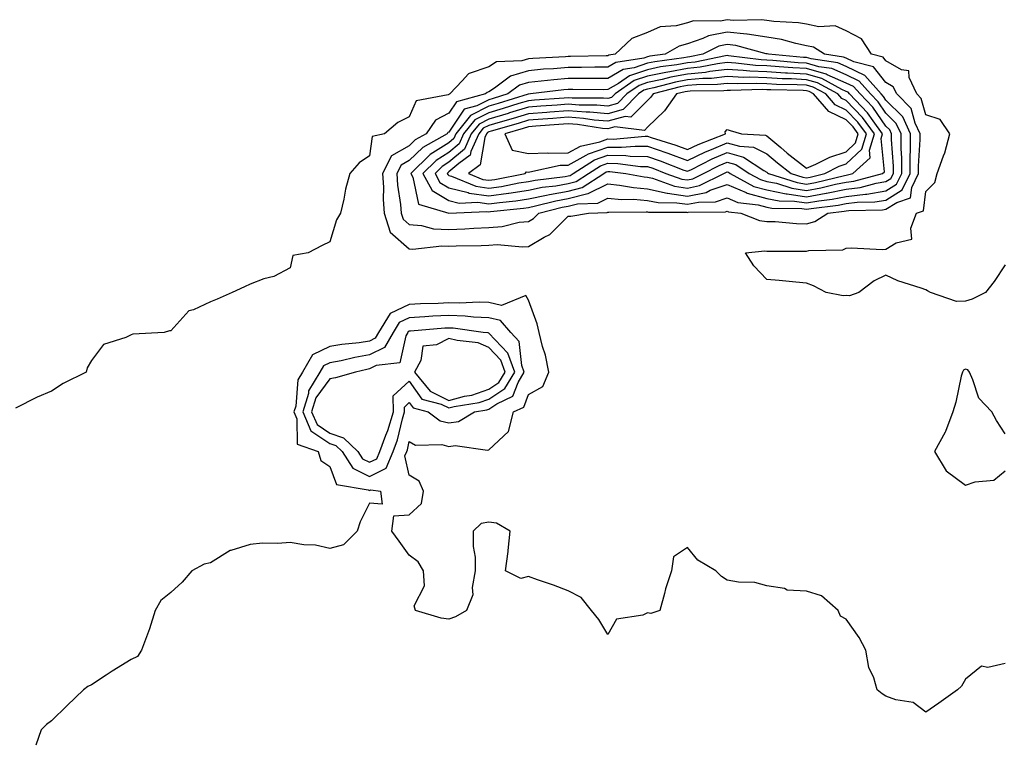
# Model space of a CAD drawing. Units: inches. Extents: x 907763 to 910403, y 7258298 to 7260938.
# Drawn here: x 909470 to 909718, y 7258298 to 7258481 of the extents above; entities that cross this region are included whole.
import ezdxf

# ---------------------------------------------------------------- set-up
doc = ezdxf.new("R2010")
doc.units = ezdxf.units.IN
doc.header["$MEASUREMENT"] = 0
doc.layers.add('Contour_90777258', color=7, linetype='Continuous', true_color=0xe7d7fc)

msp = doc.modelspace()

# ---------------------------------------------------------------- linework, layer by layer
at = {"layer": 'Contour_90777258'}
for points in [[(909718.05, 7258418.91, 3278), (909715.28, 7258414.69, 3278), (909713.08, 7258411.92, 3278), (909709.72, 7258410.25, 3278), (909708.05, 7258409.77, 3278), (909705.79, 7258409.66, 3278), (909699.26, 7258411.92, 3278), (909698.51, 7258412.38, 3278), (909698.05, 7258412.62, 3278), (909696.9, 7258413.06, 3278), (909691, 7258414.87, 3278), (909688.05, 7258416.36, 3278), (909685.09, 7258414.88, 3278), (909681.25, 7258411.92, 3278), (909678.87, 7258411.11, 3278), (909678.05, 7258411.19, 3278), (909677.28, 7258411.15, 3278), (909673.02, 7258411.92, 3278), (909669.8, 7258413.67, 3278), (909668.05, 7258414.34, 3278), (909665.38, 7258414.59, 3278), (909661.13, 7258415, 3278), (909658.05, 7258415.27, 3278), (909654.78, 7258418.65, 3278), (909652.71, 7258421.92, 3278), (909657.55, 7258422.43, 3278), (909658.05, 7258422.37, 3278), (909658.48, 7258422.35, 3278), (909667.57, 7258422.4, 3278), (909668.05, 7258422.38, 3278), (909668.67, 7258422.55, 3278), (909677.22, 7258422.74, 3278), (909678.05, 7258423.15, 3278), (909679.32, 7258423.19, 3278), (909687.18, 7258422.79, 3278), (909688.05, 7258422.83, 3278), (909690.59, 7258424.46, 3278), (909694.58, 7258425.39, 3278), (909694.28, 7258428.14, 3278), (909695.76, 7258431.92, 3278), (909697.49, 7258432.48, 3278), (909698.05, 7258437.42, 3278), (909700.34, 7258439.63, 3278), (909700.91, 7258441.92, 3278), (909702.49, 7258446.35, 3278), (909702.84, 7258447.13, 3278), (909704.1, 7258451.92, 3278), (909701.67, 7258455.54, 3278), (909698.05, 7258456.71, 3278), (909696.94, 7258460.81, 3278), (909695.84, 7258461.92, 3278), (909693.87, 7258466.1, 3278), (909693.84, 7258467.71, 3278), (909691.94, 7258468.03, 3278), (909688.05, 7258470.29, 3278), (909687.33, 7258471.2, 3278), (909684.39, 7258471.92, 3278), (909681.92, 7258475.79, 3278), (909678.05, 7258477.83, 3278), (909675.22, 7258479.1, 3278), (909671.17, 7258478.8, 3278), (909668.05, 7258479.46, 3278), (909665.99, 7258479.87, 3278), (909659.8, 7258480.16, 3278), (909658.05, 7258480.44, 3278), (909656.75, 7258480.62, 3278), (909649.56, 7258480.41, 3278), (909648.05, 7258480.57, 3278), (909646.37, 7258480.24, 3278), (909639.62, 7258480.35, 3278), (909638.05, 7258479.82, 3278), (909635.21, 7258479.08, 3278), (909631.18, 7258478.79, 3278), (909628.05, 7258477.4, 3278), (909624.05, 7258475.91, 3278), (909619.92, 7258471.92, 3278), (909618.3, 7258471.67, 3278), (909618.05, 7258471.52, 3278), (909617.65, 7258471.52, 3278), (909608.63, 7258471.34, 3278), (909608.05, 7258471.33, 3278), (909607.42, 7258471.29, 3278), (909599.12, 7258470.85, 3278), (909598.05, 7258470.75, 3278), (909596.38, 7258470.25, 3278), (909590, 7258469.98, 3278), (909588.05, 7258468.76, 3278), (909583.16, 7258467.04, 3278), (909582.94, 7258467.03, 3278), (909581.36, 7258465.23, 3278), (909578.26, 7258461.92, 3278), (909578.09, 7258461.88, 3278), (909578.05, 7258461.81, 3278), (909577.83, 7258461.7, 3278), (909569.77, 7258460.19, 3278), (909568.05, 7258456.15, 3278), (909565.18, 7258454.78, 3278), (909561.81, 7258451.92, 3278), (909558.71, 7258451.26, 3278), (909558.05, 7258446.33, 3278), (909555.41, 7258444.56, 3278), (909553.09, 7258441.92, 3278), (909552.04, 7258437.93, 3278), (909551.58, 7258435.45, 3278), (909550.74, 7258431.92, 3278), (909549.74, 7258430.23, 3278), (909548.05, 7258424.72, 3278), (909546.13, 7258423.83, 3278), (909542.63, 7258421.92, 3278), (909538.73, 7258421.25, 3278), (909538.05, 7258418.15, 3278), (909534, 7258415.97, 3278), (909531.49, 7258415.36, 3278), (909528.05, 7258414.1, 3278), (909526.61, 7258413.37, 3278), (909523.51, 7258411.92, 3278), (909519.71, 7258410.25, 3278), (909518.05, 7258409.64, 3278), (909513.77, 7258407.64, 3278), (909512.61, 7258407.36, 3278), (909508.05, 7258402.35, 3278), (909507.68, 7258402.28, 3278), (909506.38, 7258401.92, 3278), (909498.49, 7258401.48, 3278), (909498.05, 7258401.3, 3278), (909496.76, 7258400.63, 3278), (909491.1, 7258398.87, 3278), (909488.05, 7258394.87, 3278), (909486.98, 7258392.99, 3278), (909486.75, 7258391.92, 3278), (909480.91, 7258389.06, 3278), (909478.05, 7258387.12, 3278), (909474.38, 7258385.59, 3278), (909468.94, 7258382.82, 3278)], [(909718.05, 7258318.62, 3279), (909713.72, 7258317.58, 3279), (909712.07, 7258317.91, 3279), (909708.05, 7258314.61, 3279), (909707.08, 7258312.89, 3279), (909706.02, 7258311.92, 3279), (909701.39, 7258308.58, 3279), (909698.05, 7258306.32, 3279), (909694.9, 7258308.77, 3279), (909690.53, 7258309.44, 3279), (909688.05, 7258310.37, 3279), (909687.11, 7258310.98, 3279), (909685.87, 7258311.92, 3279), (909684.95, 7258315.02, 3279), (909683.72, 7258317.58, 3279), (909682.95, 7258321.92, 3279), (909681.28, 7258325.15, 3279), (909678.05, 7258329.73, 3279), (909676.6, 7258330.47, 3279), (909676.05, 7258331.92, 3279), (909671.79, 7258335.66, 3279), (909668.05, 7258336.8, 3279), (909663.21, 7258337.08, 3279), (909662.51, 7258337.46, 3279), (909658.05, 7258338.16, 3279), (909655.08, 7258338.95, 3279), (909650.92, 7258339.06, 3279), (909648.05, 7258339.58, 3279), (909646.61, 7258340.48, 3279), (909645.2, 7258341.92, 3279), (909640.72, 7258344.59, 3279), (909638.05, 7258347.79, 3279), (909634.56, 7258345.42, 3279), (909634.04, 7258341.92, 3279), (909632.57, 7258337.41, 3279), (909632.3, 7258336.17, 3279), (909631.13, 7258331.92, 3279), (909628.82, 7258331.15, 3279), (909628.05, 7258331.3, 3279), (909626.88, 7258330.75, 3279), (909620.2, 7258329.77, 3279), (909618.05, 7258325.87, 3279), (909615.76, 7258329.63, 3279), (909613.9, 7258331.92, 3279), (909611.33, 7258335.2, 3279), (909608.05, 7258336.88, 3279), (909604.4, 7258338.27, 3279), (909600.3, 7258339.67, 3279), (909598.05, 7258340.48, 3279), (909596.1, 7258339.97, 3279), (909592.3, 7258341.92, 3279), (909592.94, 7258346.81, 3279), (909592.98, 7258346.99, 3279), (909593.47, 7258351.92, 3279), (909590.05, 7258353.92, 3279), (909588.05, 7258354.14, 3279), (909586.17, 7258353.8, 3279), (909584.14, 7258351.92, 3279), (909584.14, 7258348, 3279), (909584.67, 7258345.31, 3279), (909584.67, 7258341.92, 3279), (909583.88, 7258337.74, 3279), (909584.09, 7258335.88, 3279), (909582.47, 7258331.92, 3279), (909579.68, 7258330.3, 3279), (909578.05, 7258329.76, 3279), (909576.13, 7258330.01, 3279), (909569.61, 7258331.92, 3279), (909569.28, 7258333.14, 3279), (909571.86, 7258338.1, 3279), (909571.63, 7258341.92, 3279), (909570.32, 7258344.2, 3279), (909568.05, 7258345.83, 3279), (909565.48, 7258349.35, 3279), (909563.69, 7258351.92, 3279), (909564.2, 7258355.77, 3279), (909568.05, 7258356, 3279), (909571.11, 7258358.86, 3279), (909571.67, 7258361.92, 3279), (909570.59, 7258364.46, 3279), (909568.05, 7258366.03, 3279), (909566.94, 7258370.82, 3279), (909567.41, 7258371.92, 3279), (909567.59, 7258372.39, 3279), (909568.05, 7258374.44, 3279), (909569.63, 7258373.5, 3279), (909576.29, 7258373.69, 3279), (909578.05, 7258373.23, 3279), (909579.61, 7258373.48, 3279), (909587.73, 7258372.24, 3279), (909588.05, 7258372.36, 3279), (909593.01, 7258376.96, 3279), (909594.32, 7258381.92, 3279), (909596.86, 7258383.1, 3279), (909598.05, 7258386.25, 3279), (909601.68, 7258388.29, 3279), (909603.16, 7258391.92, 3279), (909602.32, 7258396.19, 3279), (909601.62, 7258398.36, 3279), (909600.75, 7258401.92, 3279), (909600.24, 7258404.11, 3279), (909598.05, 7258410, 3279), (909597.37, 7258411.24, 3279), (909591.24, 7258408.73, 3279), (909588.05, 7258409.41, 3279), (909585.65, 7258409.52, 3279), (909580.7, 7258409.27, 3279), (909578.05, 7258409.37, 3279), (909575.37, 7258409.23, 3279), (909570.85, 7258409.12, 3279), (909568.05, 7258408.97, 3279), (909563.28, 7258406.69, 3279), (909560.34, 7258401.92, 3279), (909559.5, 7258400.47, 3279), (909558.05, 7258399.73, 3279), (909555.45, 7258399.32, 3279), (909551.08, 7258398.89, 3279), (909548.05, 7258398.33, 3279), (909543.69, 7258396.28, 3279), (909541.21, 7258391.92, 3279), (909540.02, 7258389.95, 3279), (909539.47, 7258383.34, 3279), (909539.03, 7258381.92, 3279), (909539.78, 7258380.18, 3279), (909539.88, 7258373.75, 3279), (909545.12, 7258371.92, 3279), (909545.79, 7258369.66, 3279), (909548.05, 7258368.17, 3279), (909549.75, 7258363.62, 3279), (909557.69, 7258362.27, 3279), (909558.05, 7258362.1, 3279), (909558.4, 7258362.26, 3279), (909560.78, 7258361.92, 3279), (909561.28, 7258358.7, 3279), (909558.05, 7258358.96, 3279), (909555.68, 7258354.28, 3279), (909554.92, 7258351.92, 3279), (909551.54, 7258348.43, 3279), (909548.05, 7258347.55, 3279), (909544.46, 7258348.33, 3279), (909541.5, 7258348.46, 3279), (909538.05, 7258349.04, 3279), (909534.94, 7258348.81, 3279), (909531.13, 7258348.84, 3279), (909528.05, 7258348.57, 3279), (909523.17, 7258347.05, 3279), (909522.94, 7258347.03, 3279), (909518.05, 7258343.91, 3279), (909516.41, 7258343.56, 3279), (909513.36, 7258341.92, 3279), (909510.88, 7258339.1, 3279), (909508.05, 7258336.45, 3279), (909505.53, 7258334.44, 3279), (909504.14, 7258331.92, 3279), (909502.68, 7258327.29, 3279), (909502.14, 7258326.01, 3279), (909500.63, 7258321.92, 3279), (909499.64, 7258320.34, 3279), (909498.05, 7258319.56, 3279), (909493.32, 7258316.65, 3279), (909491.75, 7258315.62, 3279), (909488.05, 7258313.24, 3279), (909487.18, 7258312.79, 3279), (909486.05, 7258311.92, 3279), (909481.94, 7258308.03, 3279), (909478.05, 7258304.15, 3279), (909476.72, 7258303.25, 3279), (909475.4, 7258301.92, 3279), (909474.04, 7258298, 3279)], [(909718.05, 7258376.42, 3279), (909715.87, 7258379.73, 3279), (909714.67, 7258381.92, 3279), (909711.46, 7258385.33, 3279), (909709.95, 7258390.02, 3279), (909709.03, 7258391.92, 3279), (909708.61, 7258392.48, 3279), (909708.05, 7258392.67, 3279), (909707.57, 7258392.41, 3279), (909707.28, 7258391.92, 3279), (909707, 7258390.88, 3279), (909705.64, 7258384.32, 3279), (909704.91, 7258381.92, 3279), (909703.02, 7258376.95, 3279), (909702.92, 7258376.79, 3279), (909700.26, 7258371.92, 3279), (909703.17, 7258367.04, 3279), (909708.05, 7258363.5, 3279), (909710.48, 7258364.35, 3279), (909715.23, 7258364.74, 3279), (909718.05, 7258367.08, 3279)]]:
    msp.add_polyline3d(points, dxfattribs=at)
for points in [[(909668.05, 7258429.27, 3279), (909670.15, 7258429.81, 3279), (909673.41, 7258431.92, 3279), (909677.55, 7258432.42, 3279), (909678.05, 7258432.52, 3279), (909678.74, 7258432.6, 3279), (909687.21, 7258432.76, 3279), (909688.05, 7258432.9, 3279), (909690.75, 7258434.63, 3279), (909694.22, 7258435.75, 3279), (909694.52, 7258438.39, 3279), (909696.24, 7258441.92, 3279), (909696.23, 7258443.74, 3279), (909696.62, 7258450.49, 3279), (909696.62, 7258451.92, 3279), (909695.38, 7258454.6, 3279), (909694.38, 7258458.26, 3279), (909690.76, 7258461.92, 3279), (909689.89, 7258463.76, 3279), (909688.05, 7258464.82, 3279), (909684.91, 7258468.78, 3279), (909679.98, 7258469.99, 3279), (909678.05, 7258470.91, 3279), (909677.35, 7258471.22, 3279), (909672.59, 7258471.92, 3279), (909669.83, 7258473.7, 3279), (909668.05, 7258474.08, 3279), (909665.37, 7258474.61, 3279), (909661.79, 7258475.66, 3279), (909658.05, 7258476.23, 3279), (909653.08, 7258476.95, 3279), (909653.02, 7258476.95, 3279), (909648.05, 7258477.49, 3279), (909643.4, 7258476.58, 3279), (909641.99, 7258475.86, 3279), (909638.05, 7258474.54, 3279), (909635.97, 7258473.99, 3279), (909632.43, 7258471.92, 3279), (909628.57, 7258471.4, 3279), (909628.05, 7258471.3, 3279), (909627.11, 7258470.97, 3279), (909620.09, 7258469.88, 3279), (909618.05, 7258468.69, 3279), (909614.8, 7258468.67, 3279), (909611.37, 7258468.6, 3279), (909608.05, 7258468.59, 3279), (909604.4, 7258468.27, 3279), (909601.83, 7258468.13, 3279), (909598.05, 7258467.78, 3279), (909593.53, 7258466.44, 3279), (909589.55, 7258463.41, 3279), (909588.05, 7258462.48, 3279), (909587.63, 7258462.33, 3279), (909587.24, 7258461.92, 3279), (909579.99, 7258459.98, 3279), (909578.05, 7258457.08, 3279), (909574.63, 7258455.35, 3279), (909572.31, 7258451.92, 3279), (909569.58, 7258450.39, 3279), (909568.05, 7258448.89, 3279), (909563.63, 7258446.34, 3279), (909561.33, 7258441.92, 3279), (909561.54, 7258438.43, 3279), (909561.47, 7258435.34, 3279), (909561.72, 7258431.92, 3279), (909563.24, 7258427.11, 3279), (909568.05, 7258422.93, 3279), (909568.98, 7258422.85, 3279), (909576.23, 7258423.74, 3279), (909578.05, 7258423.63, 3279), (909579.84, 7258423.71, 3279), (909586.17, 7258423.8, 3279), (909588.05, 7258423.88, 3279), (909590.15, 7258424.03, 3279), (909596.53, 7258423.44, 3279), (909598.05, 7258423.58, 3279), (909602.02, 7258425.88, 3279), (909603.42, 7258426.55, 3279), (909608.05, 7258431.16, 3279), (909608.76, 7258431.21, 3279), (909613.17, 7258431.92, 3279), (909617.89, 7258432.09, 3279), (909618.05, 7258432.16, 3279), (909618.27, 7258432.14, 3279), (909627.71, 7258432.26, 3279), (909628.05, 7258432.23, 3279), (909628.31, 7258432.17, 3279), (909637.82, 7258432.15, 3279), (909638.05, 7258432.12, 3279), (909638.29, 7258432.16, 3279), (909647.68, 7258432.28, 3279), (909648.05, 7258432.41, 3279), (909648.4, 7258432.26, 3279), (909651.53, 7258431.92, 3279), (909656.21, 7258430.08, 3279), (909658.05, 7258429.87, 3279), (909660.18, 7258429.79, 3279), (909665.5, 7258429.36, 3279)], [(909598.05, 7258429.84, 3280), (909599.36, 7258430.6, 3280), (909600.69, 7258431.92, 3280), (909606.55, 7258433.42, 3280), (909608.05, 7258433.69, 3280), (909610.43, 7258434.3, 3280), (909615.49, 7258434.48, 3280), (909618.05, 7258435.73, 3280), (909621.52, 7258435.39, 3280), (909624.54, 7258435.43, 3280), (909628.05, 7258435.15, 3280), (909630.71, 7258434.58, 3280), (909635.41, 7258434.56, 3280), (909638.05, 7258434.16, 3280), (909640.87, 7258434.73, 3280), (909645.18, 7258434.79, 3280), (909648.05, 7258435.77, 3280), (909650.76, 7258434.63, 3280), (909655.91, 7258434.06, 3280), (909658.05, 7258433.48, 3280), (909659.35, 7258433.22, 3280), (909666.9, 7258433.07, 3280), (909668.05, 7258432.9, 3280), (909669.24, 7258433.1, 3280), (909676.04, 7258433.93, 3280), (909678.05, 7258434.32, 3280), (909680.8, 7258434.67, 3280), (909685.22, 7258434.75, 3280), (909688.05, 7258435.22, 3280), (909692.14, 7258437.83, 3280), (909694.13, 7258441.92, 3280), (909694.12, 7258445.86, 3280), (909694.25, 7258448.12, 3280), (909694.23, 7258451.92, 3280), (909692.27, 7258456.14, 3280), (909688.05, 7258460.39, 3280), (909687.42, 7258461.29, 3280), (909686.81, 7258461.92, 3280), (909682.72, 7258466.59, 3280), (909678.05, 7258468.82, 3280), (909675.89, 7258469.76, 3280), (909669.23, 7258470.75, 3280), (909668.05, 7258471.08, 3280), (909667.26, 7258471.13, 3280), (909658.44, 7258471.92, 3280), (909658.14, 7258472.01, 3280), (909658.05, 7258472.02, 3280), (909657.93, 7258472.04, 3280), (909650.29, 7258474.16, 3280), (909648.05, 7258474.4, 3280), (909645.98, 7258473.99, 3280), (909641.91, 7258471.92, 3280), (909638.71, 7258471.26, 3280), (909638.05, 7258471.2, 3280), (909637.16, 7258471.03, 3280), (909629.91, 7258470.05, 3280), (909628.05, 7258469.66, 3280), (909624.66, 7258468.52, 3280), (909621.88, 7258468.09, 3280), (909618.05, 7258465.86, 3280), (909614.13, 7258465.84, 3280), (909611.99, 7258465.86, 3280), (909608.05, 7258465.84, 3280), (909604.45, 7258465.52, 3280), (909601.24, 7258465.11, 3280), (909598.05, 7258464.81, 3280), (909595.82, 7258464.16, 3280), (909592.88, 7258461.92, 3280), (909589.19, 7258460.79, 3280), (909588.05, 7258460.45, 3280), (909585.05, 7258458.92, 3280), (909581.9, 7258458.07, 3280), (909578.05, 7258452.34, 3280), (909577.77, 7258452.2, 3280), (909577.58, 7258451.92, 3280), (909571.48, 7258448.48, 3280), (909568.05, 7258445.15, 3280), (909566, 7258443.97, 3280), (909564.94, 7258441.92, 3280), (909565.12, 7258438.99, 3280), (909565.88, 7258434.09, 3280), (909566.04, 7258431.92, 3280), (909566.52, 7258430.39, 3280), (909568.05, 7258429.06, 3280), (909571.18, 7258428.79, 3280), (909574.14, 7258428.01, 3280), (909578.05, 7258427.78, 3280), (909582.01, 7258427.96, 3280), (909584.27, 7258428.14, 3280), (909588.05, 7258428.32, 3280), (909591.42, 7258428.54, 3280), (909595.75, 7258429.63, 3280)], [(909688.05, 7258437.54, 3281), (909690.73, 7258439.24, 3281), (909692.02, 7258441.92, 3281), (909692.01, 7258445.88, 3281), (909691.86, 7258448.11, 3281), (909691.85, 7258451.92, 3281), (909690.64, 7258454.51, 3281), (909688.05, 7258457.13, 3281), (909686.06, 7258459.94, 3281), (909684.16, 7258461.92, 3281), (909681.31, 7258465.18, 3281), (909678.05, 7258466.74, 3281), (909674.44, 7258468.31, 3281), (909671.18, 7258468.79, 3281), (909668.05, 7258469.69, 3281), (909665.94, 7258469.8, 3281), (909659.6, 7258470.38, 3281), (909658.05, 7258470.46, 3281), (909656.65, 7258470.52, 3281), (909648.42, 7258471.56, 3281), (909648.05, 7258471.58, 3281), (909647.66, 7258471.53, 3281), (909640.02, 7258469.96, 3281), (909638.05, 7258469.76, 3281), (909635.4, 7258469.27, 3281), (909631.26, 7258468.72, 3281), (909628.05, 7258468.04, 3281), (909623.47, 7258466.5, 3281), (909620.7, 7258464.58, 3281), (909618.05, 7258463.02, 3281), (909616.96, 7258463.01, 3281), (909609.22, 7258463.09, 3281), (909608.05, 7258463.08, 3281), (909606.98, 7258462.99, 3281), (909598.59, 7258461.92, 3281), (909598.09, 7258461.88, 3281), (909598.05, 7258461.88, 3281), (909597.99, 7258461.86, 3281), (909590.43, 7258459.54, 3281), (909588.05, 7258458.82, 3281), (909583.47, 7258456.5, 3281), (909579.81, 7258451.92, 3281), (909579.26, 7258450.71, 3281), (909578.05, 7258449.67, 3281), (909573.31, 7258446.66, 3281), (909568.47, 7258441.92, 3281), (909568.96, 7258441.01, 3281), (909570.36, 7258434.23, 3281), (909578.02, 7258431.95, 3281), (909578.06, 7258431.93, 3281), (909587.62, 7258432.36, 3281), (909588.05, 7258432.29, 3281), (909588.48, 7258432.35, 3281), (909596.79, 7258433.18, 3281), (909598.05, 7258433.38, 3281), (909599.87, 7258433.74, 3281), (909604.93, 7258435.04, 3281), (909608.05, 7258435.58, 3281), (909613, 7258436.87, 3281), (909613.1, 7258436.87, 3281), (909618.05, 7258439.28, 3281), (909620.96, 7258439.01, 3281), (909624.49, 7258438.36, 3281), (909628.05, 7258438.07, 3281), (909632.97, 7258437, 3281), (909633.09, 7258436.96, 3281), (909638.05, 7258436.2, 3281), (909642.79, 7258437.17, 3281), (909643.82, 7258437.69, 3281), (909648.05, 7258439.12, 3281), (909652.88, 7258437.09, 3281), (909653.1, 7258436.97, 3281), (909658.05, 7258435.63, 3281), (909661.15, 7258435.02, 3281), (909665.03, 7258434.94, 3281), (909668.05, 7258434.49, 3281), (909671.16, 7258435.03, 3281), (909674.53, 7258435.44, 3281), (909678.05, 7258436.13, 3281), (909682.87, 7258436.74, 3281), (909683.22, 7258436.74, 3281)], [(909688.05, 7258439.86, 3282), (909689.31, 7258440.66, 3282), (909689.92, 7258441.92, 3282), (909689.92, 7258443.79, 3282), (909689.47, 7258450.5, 3282), (909689.46, 7258451.92, 3282), (909689.01, 7258452.89, 3282), (909688.05, 7258453.85, 3282), (909684.71, 7258458.58, 3282), (909681.52, 7258461.92, 3282), (909679.9, 7258463.77, 3282), (909678.05, 7258464.65, 3282), (909673.23, 7258466.74, 3282), (909673, 7258466.87, 3282), (909668.05, 7258468.3, 3282), (909664.61, 7258468.48, 3282), (909661.18, 7258468.79, 3282), (909658.05, 7258468.97, 3282), (909655.22, 7258469.09, 3282), (909650.26, 7258469.71, 3282), (909648.05, 7258469.82, 3282), (909645.67, 7258469.55, 3282), (909641.32, 7258468.65, 3282), (909638.05, 7258468.33, 3282), (909633.64, 7258467.51, 3282), (909632.6, 7258467.37, 3282), (909628.05, 7258466.41, 3282), (909624.69, 7258465.28, 3282), (909619.86, 7258461.92, 3282), (909618.96, 7258461.01, 3282), (909618.05, 7258460.76, 3282), (909616.98, 7258460.86, 3282), (909609.07, 7258460.89, 3282), (909608.05, 7258460.97, 3282), (909607.03, 7258460.89, 3282), (909599.62, 7258460.36, 3282), (909598.05, 7258460.23, 3282), (909595.63, 7258459.51, 3282), (909591.68, 7258458.29, 3282), (909588.05, 7258457.21, 3282), (909584.54, 7258455.43, 3282), (909581.74, 7258451.92, 3282), (909580.59, 7258449.37, 3282), (909578.05, 7258447.21, 3282), (909574.82, 7258445.15, 3282), (909571.51, 7258441.92, 3282), (909573.8, 7258437.67, 3282), (909578.05, 7258435.1, 3282), (909580.61, 7258434.48, 3282), (909585.28, 7258434.68, 3282), (909588.05, 7258434.26, 3282), (909590.78, 7258434.65, 3282), (909594.91, 7258435.06, 3282), (909598.05, 7258435.55, 3282), (909602.6, 7258436.47, 3282), (909603.32, 7258436.66, 3282), (909608.05, 7258437.49, 3282), (909611.57, 7258438.39, 3282), (909617.04, 7258441.92, 3282), (909617.66, 7258442.31, 3282), (909618.05, 7258442.45, 3282), (909618.57, 7258442.44, 3282), (909622.56, 7258441.92, 3282), (909627.19, 7258441.06, 3282), (909628.05, 7258440.99, 3282), (909629.24, 7258440.74, 3282), (909634.86, 7258438.73, 3282), (909638.05, 7258438.24, 3282), (909641.1, 7258438.87, 3282), (909647.21, 7258441.92, 3282), (909647.77, 7258442.2, 3282), (909648.05, 7258442.32, 3282), (909648.37, 7258442.23, 3282), (909648.84, 7258441.92, 3282), (909654.79, 7258438.67, 3282), (909658.05, 7258437.79, 3282), (909662.94, 7258436.8, 3282), (909663.17, 7258436.8, 3282), (909668.05, 7258436.08, 3282), (909673.03, 7258436.94, 3282), (909673.08, 7258436.95, 3282), (909678.05, 7258437.93, 3282), (909681.59, 7258438.38, 3282), (909685.58, 7258439.46, 3282)], [(909678.05, 7258439.73, 3283), (909679.99, 7258439.98, 3283), (909687.21, 7258441.92, 3283), (909687.65, 7258442.32, 3283), (909686.85, 7258450.72, 3283), (909687.21, 7258451.92, 3283), (909684.84, 7258455.13, 3283), (909683.36, 7258457.22, 3283), (909678.87, 7258461.92, 3283), (909678.49, 7258462.36, 3283), (909678.05, 7258462.56, 3283), (909676.91, 7258463.06, 3283), (909671.92, 7258465.79, 3283), (909668.05, 7258466.91, 3283), (909663.29, 7258467.15, 3283), (909662.77, 7258467.2, 3283), (909658.05, 7258467.48, 3283), (909653.79, 7258467.65, 3283), (909652.1, 7258467.87, 3283), (909648.05, 7258468.07, 3283), (909643.68, 7258467.55, 3283), (909642.63, 7258467.34, 3283), (909638.05, 7258466.89, 3283), (909633.86, 7258466.12, 3283), (909631.68, 7258465.55, 3283), (909628.05, 7258464.78, 3283), (909625.91, 7258464.07, 3283), (909622.83, 7258461.92, 3283), (909620.44, 7258459.53, 3283), (909618.05, 7258458.85, 3283), (909615.23, 7258459.1, 3283), (909610.84, 7258459.13, 3283), (909608.05, 7258459.34, 3283), (909605.26, 7258459.13, 3283), (909601.15, 7258458.82, 3283), (909598.05, 7258458.59, 3283), (909593.28, 7258457.14, 3283), (909592.93, 7258457.04, 3283), (909588.05, 7258455.59, 3283), (909585.62, 7258454.35, 3283), (909583.67, 7258451.92, 3283), (909581.93, 7258448.04, 3283), (909578.05, 7258444.76, 3283), (909576.32, 7258443.65, 3283), (909574.54, 7258441.92, 3283), (909575.77, 7258439.64, 3283), (909578.05, 7258438.27, 3283), (909582.87, 7258437.1, 3283), (909583.12, 7258436.99, 3283), (909588.05, 7258436.25, 3283), (909593.02, 7258436.95, 3283), (909593.09, 7258436.96, 3283), (909598.05, 7258437.73, 3283), (909601.54, 7258438.43, 3283), (909604.97, 7258438.84, 3283), (909608.05, 7258439.38, 3283), (909610.06, 7258439.91, 3283), (909613.19, 7258441.92, 3283), (909616.16, 7258443.81, 3283), (909618.05, 7258444.49, 3283), (909620.57, 7258444.44, 3283), (909626.27, 7258443.7, 3283), (909628.05, 7258443.66, 3283), (909629.34, 7258443.22, 3283), (909632.65, 7258441.92, 3283), (909636.63, 7258440.5, 3283), (909638.05, 7258440.29, 3283), (909639.41, 7258440.56, 3283), (909642.12, 7258441.92, 3283), (909646.05, 7258443.91, 3283), (909648.05, 7258444.76, 3283), (909650.28, 7258444.15, 3283), (909653.64, 7258441.92, 3283), (909656.49, 7258440.36, 3283), (909658.05, 7258439.94, 3283), (909660.53, 7258439.44, 3283), (909664.35, 7258438.22, 3283), (909668.05, 7258437.67, 3283), (909671.67, 7258438.3, 3283), (909675.33, 7258439.2, 3283)], [(909678.05, 7258441.53, 3284), (909678.39, 7258441.58, 3284), (909679.67, 7258441.92, 3284), (909684.09, 7258445.88, 3284), (909683.91, 7258447.78, 3284), (909685.16, 7258451.92, 3284), (909682.14, 7258456.01, 3284), (909678.05, 7258460.27, 3284), (909676.92, 7258460.8, 3284), (909675.94, 7258461.92, 3284), (909670.84, 7258464.71, 3284), (909668.05, 7258465.51, 3284), (909664.26, 7258465.72, 3284), (909661.89, 7258465.76, 3284), (909658.05, 7258465.97, 3284), (909653.81, 7258466.16, 3284), (909652.24, 7258466.11, 3284), (909648.05, 7258466.32, 3284), (909644.11, 7258465.86, 3284), (909641.97, 7258465.85, 3284), (909638.05, 7258465.46, 3284), (909635.06, 7258464.91, 3284), (909629.62, 7258463.49, 3284), (909628.05, 7258463.16, 3284), (909627.12, 7258462.85, 3284), (909625.79, 7258461.92, 3284), (909621.92, 7258458.04, 3284), (909618.05, 7258456.96, 3284), (909613.48, 7258457.35, 3284), (909612.61, 7258457.36, 3284), (909608.05, 7258457.7, 3284), (909603.48, 7258457.35, 3284), (909602.67, 7258457.29, 3284), (909598.05, 7258456.94, 3284), (909594.19, 7258455.78, 3284), (909590.97, 7258454.84, 3284), (909588.05, 7258453.97, 3284), (909586.69, 7258453.28, 3284), (909585.6, 7258451.92, 3284), (909583.59, 7258447.47, 3284), (909583.43, 7258446.54, 3284), (909580.54, 7258444.41, 3284), (909578.05, 7258442.3, 3284), (909577.82, 7258442.15, 3284), (909577.59, 7258441.92, 3284), (909577.75, 7258441.62, 3284), (909578.05, 7258441.43, 3284), (909578.69, 7258441.28, 3284), (909584.84, 7258438.71, 3284), (909588.05, 7258438.22, 3284), (909591.29, 7258438.68, 3284), (909595.67, 7258439.54, 3284), (909598.05, 7258439.91, 3284), (909599.72, 7258440.25, 3284), (909607.28, 7258441.15, 3284), (909608.05, 7258441.29, 3284), (909608.56, 7258441.41, 3284), (909609.34, 7258441.92, 3284), (909614.65, 7258445.32, 3284), (909618.05, 7258446.53, 3284), (909622.58, 7258446.44, 3284), (909623.67, 7258446.3, 3284), (909628.05, 7258446.21, 3284), (909631.24, 7258445.11, 3284), (909637.19, 7258442.79, 3284), (909638.05, 7258442.47, 3284), (909639.09, 7258442.96, 3284), (909644.34, 7258445.63, 3284), (909648.05, 7258447.19, 3284), (909652.19, 7258446.06, 3284), (909657.3, 7258442.66, 3284), (909658.05, 7258442.28, 3284), (909658.25, 7258442.12, 3284), (909658.5, 7258441.92, 3284), (909665.73, 7258439.61, 3284), (909668.05, 7258439.25, 3284), (909670.32, 7258439.65, 3284), (909677.57, 7258441.44, 3284)], [(909668.05, 7258440.85, 3285), (909668.96, 7258441, 3285), (909672.67, 7258441.92, 3285), (909676.23, 7258443.75, 3285), (909678.05, 7258444.33, 3285), (909681.94, 7258448.03, 3285), (909683.12, 7258451.92, 3285), (909680.96, 7258454.83, 3285), (909678.05, 7258457.87, 3285), (909675.29, 7258459.16, 3285), (909672.88, 7258461.92, 3285), (909669.76, 7258463.63, 3285), (909668.05, 7258464.13, 3285), (909665.73, 7258464.24, 3285), (909660.48, 7258464.34, 3285), (909658.05, 7258464.48, 3285), (909655.37, 7258464.6, 3285), (909650.57, 7258464.45, 3285), (909648.05, 7258464.58, 3285), (909645.68, 7258464.29, 3285), (909640.38, 7258464.25, 3285), (909638.05, 7258464.03, 3285), (909636.27, 7258463.7, 3285), (909629.45, 7258461.92, 3285), (909628.87, 7258461.11, 3285), (909628.05, 7258460.3, 3285), (909623.86, 7258456.11, 3285), (909622.42, 7258456.29, 3285), (909618.05, 7258455.05, 3285), (909614.62, 7258455.36, 3285), (909611.9, 7258455.78, 3285), (909608.05, 7258456.06, 3285), (909604.2, 7258455.77, 3285), (909601.7, 7258455.57, 3285), (909598.05, 7258455.3, 3285), (909595.46, 7258454.52, 3285), (909588.67, 7258452.55, 3285), (909588.05, 7258452.36, 3285), (909587.76, 7258452.21, 3285), (909587.53, 7258451.92, 3285), (909587.1, 7258450.97, 3285), (909585.9, 7258444.07, 3285), (909582.98, 7258441.92, 3285), (909586.56, 7258440.43, 3285), (909588.05, 7258440.2, 3285), (909589.56, 7258440.42, 3285), (909597.24, 7258441.92, 3285), (909597.6, 7258442.37, 3285), (909598.05, 7258442.28, 3285), (909598.42, 7258442.29, 3285), (909606, 7258443.97, 3285), (909608.05, 7258444, 3285), (909612.62, 7258446.49, 3285), (909613.14, 7258446.82, 3285), (909618.05, 7258448.56, 3285), (909621.47, 7258448.5, 3285), (909624.95, 7258448.82, 3285), (909628.05, 7258448.76, 3285), (909632.86, 7258447.11, 3285), (909633.15, 7258447.02, 3285), (909638.05, 7258445.21, 3285), (909642.6, 7258447.37, 3285), (909644.09, 7258447.96, 3285), (909648.05, 7258449.63, 3285), (909651.2, 7258448.77, 3285), (909654.71, 7258448.58, 3285), (909658.05, 7258446.85, 3285), (909660.71, 7258444.58, 3285), (909664.2, 7258441.92, 3285), (909667.12, 7258440.98, 3285)], [(909678.05, 7258447.4, 3286), (909680.37, 7258449.61, 3286), (909681.07, 7258451.92, 3286), (909679.79, 7258453.66, 3286), (909678.05, 7258455.46, 3286), (909673.66, 7258457.53, 3286), (909669.83, 7258461.92, 3286), (909668.68, 7258462.55, 3286), (909668.05, 7258462.73, 3286), (909667.2, 7258462.78, 3286), (909659.06, 7258462.94, 3286), (909658.05, 7258462.98, 3286), (909656.93, 7258463.03, 3286), (909648.91, 7258462.78, 3286), (909648.05, 7258462.83, 3286), (909647.24, 7258462.73, 3286), (909638.8, 7258462.66, 3286), (909638.05, 7258462.59, 3286), (909637.48, 7258462.49, 3286), (909635.31, 7258461.92, 3286), (909632.27, 7258457.7, 3286), (909628.05, 7258453.55, 3286), (909627.23, 7258452.73, 3286), (909619.76, 7258453.64, 3286), (909618.05, 7258453.15, 3286), (909616.7, 7258453.27, 3286), (909610.38, 7258454.25, 3286), (909608.05, 7258454.43, 3286), (909605.72, 7258454.24, 3286), (909599.92, 7258453.8, 3286), (909598.05, 7258453.65, 3286), (909596.72, 7258453.25, 3286), (909592.15, 7258451.92, 3286), (909593.92, 7258447.79, 3286), (909598.05, 7258446.98, 3286), (909602.86, 7258447.11, 3286), (909603.18, 7258447.05, 3286), (909608.05, 7258447.13, 3286), (909611.15, 7258448.81, 3286), (909616, 7258449.88, 3286), (909618.05, 7258450.6, 3286), (909619.39, 7258450.57, 3286), (909627.45, 7258451.31, 3286), (909628.05, 7258451.3, 3286), (909628.98, 7258450.98, 3286), (909635.15, 7258449.02, 3286), (909638.05, 7258447.95, 3286), (909640.74, 7258449.23, 3286), (909647.64, 7258451.92, 3286), (909647.58, 7258452.4, 3286), (909648.05, 7258452.99, 3286), (909648.87, 7258452.74, 3286), (909651.7, 7258451.92, 3286), (909657.72, 7258451.6, 3286), (909658.05, 7258451.42, 3286), (909661.55, 7258448.42, 3286), (909663.16, 7258447.03, 3286), (909668.05, 7258443.26, 3286), (909670.39, 7258444.26, 3286), (909673.9, 7258446.06, 3286)], [(909558.05, 7258365.66, 3280), (909562.24, 7258367.73, 3280), (909564.01, 7258371.92, 3280), (909565.12, 7258374.86, 3280), (909566.33, 7258380.19, 3280), (909566.84, 7258381.92, 3280), (909566.82, 7258383.14, 3280), (909568.05, 7258384.28, 3280), (909569.03, 7258382.9, 3280), (909572.85, 7258381.92, 3280), (909575.82, 7258379.69, 3280), (909578.05, 7258379.12, 3280), (909580.46, 7258379.51, 3280), (909584.44, 7258381.92, 3280), (909587.55, 7258382.42, 3280), (909588.05, 7258382.59, 3280), (909590.07, 7258383.94, 3280), (909594.13, 7258385.84, 3280), (909595.45, 7258389.32, 3280), (909597.01, 7258391.92, 3280), (909596.4, 7258393.57, 3280), (909595.73, 7258399.6, 3280), (909593.61, 7258401.92, 3280), (909591.05, 7258404.92, 3280), (909588.05, 7258405.56, 3280), (909584.23, 7258405.74, 3280), (909582.15, 7258406.02, 3280), (909578.05, 7258406.18, 3280), (909573.99, 7258405.98, 3280), (909571.95, 7258405.82, 3280), (909568.05, 7258405.61, 3280), (909565.55, 7258404.42, 3280), (909564.01, 7258401.92, 3280), (909561.81, 7258398.15, 3280), (909558.05, 7258396.24, 3280), (909554.33, 7258395.64, 3280), (909550.93, 7258394.8, 3280), (909548.05, 7258394.26, 3280), (909546.46, 7258393.51, 3280), (909545.55, 7258391.92, 3280), (909542.73, 7258387.23, 3280), (909542.68, 7258386.55, 3280), (909541.25, 7258381.92, 3280), (909543.31, 7258377.17, 3280), (909548.05, 7258374, 3280), (909549.59, 7258373.45, 3280), (909551.18, 7258371.92, 3280), (909553.89, 7258367.76, 3280)], [(909558.05, 7258369.22, 3281), (909559.86, 7258370.11, 3281), (909560.62, 7258371.92, 3281), (909562.15, 7258376.02, 3281), (909562.7, 7258377.27, 3281), (909564.1, 7258381.92, 3281), (909564.04, 7258385.93, 3281), (909568.05, 7258389.65, 3281), (909571.26, 7258385.13, 3281), (909576.08, 7258383.89, 3281), (909578.05, 7258382.92, 3281), (909579.4, 7258383.27, 3281), (909585.69, 7258384.28, 3281), (909588.05, 7258385.09, 3281), (909592.15, 7258387.83, 3281), (909594.61, 7258391.92, 3281), (909592.83, 7258396.7, 3281), (909588.05, 7258401.72, 3281), (909587.92, 7258401.78, 3281), (909586.68, 7258401.92, 3281), (909579.09, 7258402.96, 3281), (909578.05, 7258402.99, 3281), (909577.03, 7258402.95, 3281), (909568.41, 7258402.27, 3281), (909568.05, 7258402.25, 3281), (909567.82, 7258402.14, 3281), (909567.68, 7258401.92, 3281), (909567.17, 7258401.04, 3281), (909565.68, 7258394.29, 3281), (909559.7, 7258393.57, 3281), (909558.05, 7258392.73, 3281), (909557.35, 7258392.61, 3281), (909554.52, 7258391.92, 3281), (909549.51, 7258390.46, 3281), (909548.05, 7258390.21, 3281), (909544.55, 7258385.42, 3281), (909543.47, 7258381.92, 3281), (909544.86, 7258378.73, 3281), (909548.05, 7258376.59, 3281), (909551.5, 7258375.38, 3281), (909555.09, 7258371.92, 3281), (909556.26, 7258370.13, 3281)], [(909588.05, 7258387.6, 3282), (909590.64, 7258389.32, 3282), (909592.21, 7258391.92, 3282), (909591.07, 7258394.95, 3282), (909588.05, 7258398.13, 3282), (909585.41, 7258399.27, 3282), (909580.12, 7258399.85, 3282), (909578.05, 7258400.42, 3282), (909574.94, 7258398.8, 3282), (909571.5, 7258398.46, 3282), (909571, 7258394.87, 3282), (909569.38, 7258391.92, 3282), (909573.3, 7258387.17, 3282), (909578.05, 7258384.81, 3282), (909581.97, 7258385.84, 3282), (909583.83, 7258386.14, 3282)]]:
    msp.add_polyline3d(points, close=True, dxfattribs=at)

doc.saveas('drawing.dxf')
